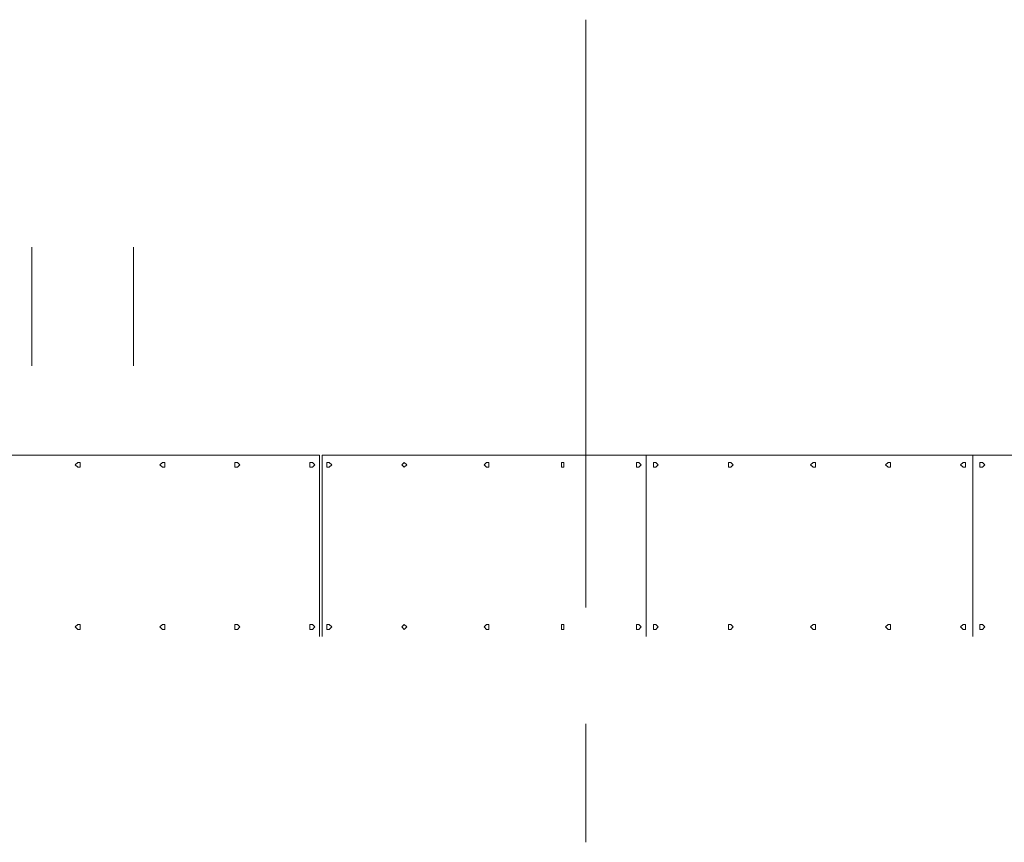
# Model space of a CAD drawing. Units: inches. Extents: x -2745 to 7190, y 2701 to 6279.
# Drawn here: x -74 to 40, y 2907 to 3002 of the extents above; entities that cross this region are included whole.
import ezdxf

# ---------------------------------------------------------------- set-up
doc = ezdxf.new("R2010")
doc.units = ezdxf.units.IN
doc.header["$MEASUREMENT"] = 0
doc.layers.add('BASE', color=252, linetype='Continuous')

msp = doc.modelspace()

# ---------------------------------------------------------------- linework, layer by layer
at = {"layer": 'BASE', "lineweight": 9}
for points in [[(-8.348294208310108, 2933.79476091688), (-8.348294208310108, 3002.170764662274)], [(-72.7849397132286, 2975.720787904797), (-72.7849397132286, 2961.933034063133)], [(-60.96686499180214, 2975.720787904797), (-60.96686499180214, 2961.933034063133)], [(-77.00568068516623, 2930.41816813933), (-77.00568068516623, 2951.521872999019), (-39.30039466918788, 2951.521872999019), (-39.30039466918788, 2930.41816813933)], [(-49.14879027037568, 2950.114959341707), (-48.86740753891354, 2950.114959341707), (-48.58602480745139, 2950.39634207317), (-48.86740753891354, 2950.677724804632), (-49.14879027037568, 2950.677724804632), (-49.14879027037568, 2950.114959341707)], [(-40.42592559503828, 2950.114959341707), (-40.14454286357613, 2950.114959341707), (-39.86316013211217, 2950.39634207317), (-40.14454286357613, 2950.677724804632), (-40.42592559503828, 2950.677724804632), (-40.42592559503828, 2950.114959341707)], [(-39.01901193772574, 2951.521872999019), (112.3648975891138, 2951.521872999019), (112.3648975891138, 2930.41816813933)], [(-39.01901193772574, 2951.521872999019), (-39.01901193772574, 2930.41816813933)], [(-38.45624647479963, 2950.114959341707), (-38.17486374333748, 2950.114959341707), (-37.89348101187534, 2950.39634207317), (-38.17486374333748, 2950.677724804632), (-38.45624647479963, 2950.677724804632), (-38.45624647479963, 2950.114959341707)], [(-11.16212152293519, 2950.114959341707), (-10.88073879147305, 2950.114959341707), (-10.88073879147305, 2950.677724804632), (-11.16212152293519, 2950.677724804632), (-11.16212152293519, 2950.114959341707)], [(-2.43925684759688, 2950.114959341707), (-2.157874116133826, 2950.114959341707), (-1.876491384671681, 2950.39634207317), (-2.157874116133826, 2950.677724804632), (-2.43925684759688, 2950.677724804632), (-2.43925684759688, 2950.114959341707)], [(-1.313725921747391, 2951.521872999019), (-1.313725921747391, 2930.41816813933)], [(-0.4695777273591375, 2950.114959341707), (-0.1881949958969926, 2950.114959341707), (0.09318773556515225, 2950.39634207317), (-0.1881949958969926, 2950.677724804632), (-0.4695777273591375, 2950.677724804632), (-0.4695777273591375, 2950.114959341707)], [(8.253286947978268, 2950.114959341707), (8.534669679440412, 2950.114959341707), (8.816052410904376, 2950.39634207317), (8.534669679440412, 2950.677724804632), (8.253286947978268, 2950.677724804632), (8.253286947978268, 2950.114959341707)], [(36.6729428256931, 2951.521872999019), (36.6729428256931, 2930.41816813933)], [(37.51709102008135, 2950.114959341707), (37.7984737515435, 2950.114959341707), (38.07985648300655, 2950.39634207317), (37.7984737515435, 2950.677724804632), (37.51709102008135, 2950.677724804632), (37.51709102008135, 2950.114959341707)], [(-49.14879027037568, 2931.262316333718), (-48.86740753891354, 2931.262316333718), (-48.58602480745139, 2931.54369906518), (-48.86740753891354, 2931.825081796643), (-49.14879027037568, 2931.825081796643), (-49.14879027037568, 2931.262316333718)], [(-40.42592559503828, 2931.262316333718), (-40.14454286357613, 2931.262316333718), (-39.86316013211217, 2931.54369906518), (-40.14454286357613, 2931.825081796643), (-40.42592559503828, 2931.825081796643), (-40.42592559503828, 2931.262316333718)], [(-38.45624647479963, 2931.262316333718), (-38.17486374333748, 2931.262316333718), (-37.89348101187534, 2931.54369906518), (-38.17486374333748, 2931.825081796643), (-38.45624647479963, 2931.825081796643), (-38.45624647479963, 2931.262316333718)], [(-11.16212152293519, 2931.262316333718), (-10.88073879147305, 2931.262316333718), (-10.88073879147305, 2931.825081796643), (-11.16212152293519, 2931.825081796643), (-11.16212152293519, 2931.262316333718)], [(-2.43925684759688, 2931.262316333718), (-2.157874116133826, 2931.262316333718), (-1.876491384671681, 2931.54369906518), (-2.157874116133826, 2931.825081796643), (-2.43925684759688, 2931.825081796643), (-2.43925684759688, 2931.262316333718)], [(-0.4695777273591375, 2931.262316333718), (-0.1881949958969926, 2931.262316333718), (0.09318773556515225, 2931.54369906518), (-0.1881949958969926, 2931.825081796643), (-0.4695777273591375, 2931.825081796643), (-0.4695777273591375, 2931.262316333718)], [(8.253286947978268, 2931.262316333718), (8.534669679440412, 2931.262316333718), (8.816052410904376, 2931.54369906518), (8.534669679440412, 2931.825081796643), (8.253286947978268, 2931.825081796643), (8.253286947978268, 2931.262316333718)], [(37.51709102008135, 2931.262316333718), (37.7984737515435, 2931.262316333718), (38.07985648300655, 2931.54369906518), (37.7984737515435, 2931.825081796643), (37.51709102008135, 2931.825081796643), (37.51709102008135, 2931.262316333718)], [(-8.348294208310108, 2906.500635965015), (-8.348294208310108, 2920.288389806679)]]:
    msp.add_lwpolyline(points, dxfattribs=at)
for points in [[(-67.72005054690271, 2950.39634207317), (-67.43866781544057, 2950.114959341707), (-67.15728508397842, 2950.114959341707), (-67.15728508397842, 2950.677724804632), (-67.43866781544057, 2950.677724804632)], [(-57.87165494571491, 2950.39634207317), (-57.59027221425094, 2950.114959341707), (-57.3088894827888, 2950.114959341707), (-57.3088894827888, 2950.677724804632), (-57.59027221425094, 2950.677724804632)], [(-29.73338179946222, 2950.39634207317), (-29.45199906800008, 2950.114959341707), (-29.17061633653611, 2950.39634207317), (-29.45199906800008, 2950.677724804632)], [(-20.16636892973565, 2950.39634207317), (-19.88498619827351, 2950.114959341707), (-19.60360346681045, 2950.114959341707), (-19.60360346681045, 2950.677724804632), (-19.88498619827351, 2950.677724804632)], [(17.82029981770484, 2950.39634207317), (18.10168254916789, 2950.114959341707), (18.38306528063003, 2950.114959341707), (18.38306528063003, 2950.677724804632), (18.10168254916789, 2950.677724804632)], [(26.54316449304315, 2950.39634207317), (26.8245472245053, 2950.114959341707), (27.10592995596926, 2950.114959341707), (27.10592995596926, 2950.677724804632), (26.8245472245053, 2950.677724804632)], [(35.26602916838237, 2950.39634207317), (35.54741189984452, 2950.114959341707), (35.82879463130666, 2950.114959341707), (35.82879463130666, 2950.677724804632), (35.54741189984452, 2950.677724804632)], [(-67.72005054690271, 2931.54369906518), (-67.43866781544057, 2931.262316333718), (-67.15728508397842, 2931.262316333718), (-67.15728508397842, 2931.825081796643), (-67.43866781544057, 2931.825081796643)], [(-57.87165494571491, 2931.54369906518), (-57.59027221425094, 2931.262316333718), (-57.3088894827888, 2931.262316333718), (-57.3088894827888, 2931.825081796643), (-57.59027221425094, 2931.825081796643)], [(-29.73338179946222, 2931.54369906518), (-29.45199906800008, 2931.262316333718), (-29.17061633653611, 2931.54369906518), (-29.45199906800008, 2931.825081796643)], [(-20.16636892973565, 2931.54369906518), (-19.88498619827351, 2931.262316333718), (-19.60360346681045, 2931.262316333718), (-19.60360346681045, 2931.825081796643), (-19.88498619827351, 2931.825081796643)], [(17.82029981770484, 2931.54369906518), (18.10168254916789, 2931.262316333718), (18.38306528063003, 2931.262316333718), (18.38306528063003, 2931.825081796643), (18.10168254916789, 2931.825081796643)], [(26.54316449304315, 2931.54369906518), (26.8245472245053, 2931.262316333718), (27.10592995596926, 2931.262316333718), (27.10592995596926, 2931.825081796643), (26.8245472245053, 2931.825081796643)], [(35.26602916838237, 2931.54369906518), (35.54741189984452, 2931.262316333718), (35.82879463130666, 2931.262316333718), (35.82879463130666, 2931.825081796643), (35.54741189984452, 2931.825081796643)]]:
    msp.add_lwpolyline(points, close=True, dxfattribs=at)

doc.saveas('drawing.dxf')
